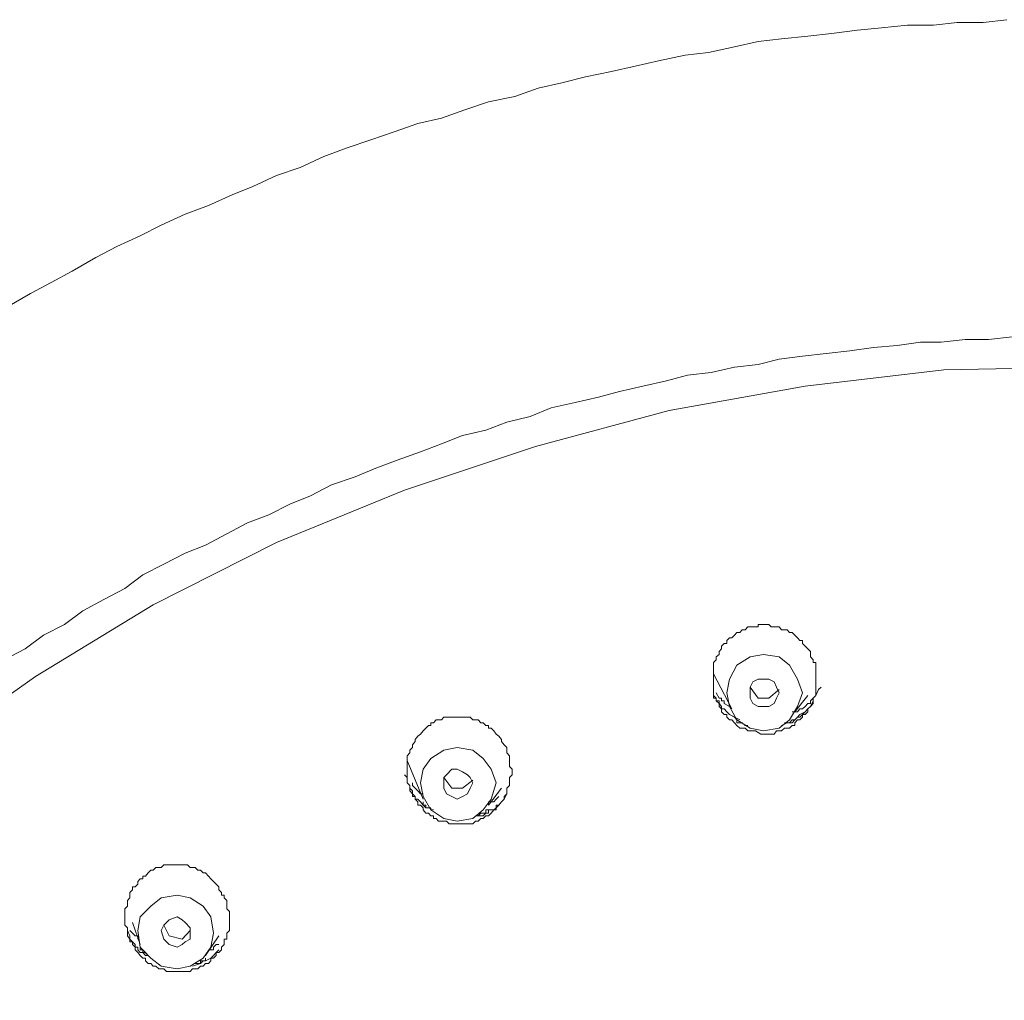
# Model space of a CAD drawing. Units: inches. Extents: x -90034 to 401292, y -211361 to 8993.
# Drawn here: x 171700 to 171735, y -125201 to -125166 of the extents above; entities that cross this region are included whole.
import ezdxf

# ---------------------------------------------------------------- set-up
doc = ezdxf.new("R2010")
doc.units = ezdxf.units.IN
doc.header["$MEASUREMENT"] = 0

msp = doc.modelspace()

# ---------------------------------------------------------------- linework, layer by layer
at = {"lineweight": 9}
for points in [[(171699.508, -125176.377), (171700.338, -125175.891), (171701.075, -125175.499), (171701.812, -125175.107), (171702.65, -125174.622), (171703.387, -125174.23), (171704.218, -125173.854), (171704.962, -125173.477), (171705.801, -125173.085), (171706.632, -125172.788), (171707.462, -125172.411), (171708.199, -125172.114), (171709.03, -125171.722), (171709.868, -125171.44), (171710.699, -125171.048), (171711.53, -125170.75), (171712.361, -125170.468), (171713.191, -125170.186), (171714.03, -125169.888), (171714.861, -125169.7), (171715.691, -125169.402), (171716.522, -125169.12), (171717.447, -125168.932), (171718.278, -125168.634), (171719.108, -125168.446), (171719.947, -125168.242), (171720.872, -125168.054), (171721.703, -125167.866), (171722.533, -125167.678), (171723.466, -125167.474), (171724.289, -125167.38), (171725.214, -125167.176), (171726.044, -125166.988), (171726.875, -125166.894), (171727.808, -125166.8), (171728.639, -125166.706), (171729.563, -125166.596), (171730.402, -125166.502), (171731.319, -125166.408), (171732.244, -125166.408), (171733.082, -125166.314), (171733.999, -125166.314), (171734.83, -125166.22)], [(171735.018, -125177.427), (171734.187, -125177.521), (171733.356, -125177.521), (171732.518, -125177.615), (171731.781, -125177.615), (171730.958, -125177.725), (171730.12, -125177.803), (171729.289, -125177.913), (171728.45, -125178.007), (171727.62, -125178.101), (171726.789, -125178.211), (171726.044, -125178.399), (171725.214, -125178.493), (171724.383, -125178.681), (171723.552, -125178.775), (171722.815, -125178.979), (171721.977, -125179.167), (171721.146, -125179.355), (171720.402, -125179.559), (171719.579, -125179.747), (171718.74, -125179.935), (171717.996, -125180.233), (171717.173, -125180.437), (171716.428, -125180.719), (171715.605, -125180.907), (171714.861, -125181.205), (171714.116, -125181.487), (171713.293, -125181.785), (171712.541, -125182.067), (171711.812, -125182.365), (171710.973, -125182.647), (171710.237, -125183.039), (171709.5, -125183.337), (171708.756, -125183.713), (171708.011, -125183.995), (171707.274, -125184.387), (171706.53, -125184.779), (171705.801, -125185.061), (171705.049, -125185.453), (171704.312, -125185.829), (171703.669, -125186.315), (171702.933, -125186.707), (171702.188, -125187.098), (171701.538, -125187.584), (171700.801, -125187.96), (171700.158, -125188.446), (171699.414, -125188.838)], [(171737.51, -125178.493), (171732.612, -125178.587), (171727.714, -125179.167), (171722.902, -125180.029), (171718.184, -125181.299), (171713.56, -125182.835), (171709.03, -125184.685), (171704.68, -125186.895), (171700.519, -125189.418), (171696.545, -125192.224), (171692.76, -125195.312), (171689.241, -125198.588), (171685.996, -125202.161), (171682.956, -125206.033), (171680.267, -125209.999), (171677.861, -125214.246), (171675.824, -125218.604), (171674.076, -125223.04), (171672.681, -125227.679), (171671.576, -125232.413), (171670.933, -125237.147), (171670.557, -125241.99)], [(171726.334, -125191.456), (171726.138, -125191.456), (171725.95, -125191.346), (171725.864, -125191.346), (171725.77, -125191.346), (171725.684, -125191.346), (171725.59, -125191.252), (171725.488, -125191.252), (171725.402, -125191.252), (171725.3, -125191.158), (171725.214, -125191.064), (171725.12, -125190.954), (171725.033, -125190.954), (171724.939, -125190.86), (171724.939, -125190.766), (171724.845, -125190.766), (171724.751, -125190.672), (171724.751, -125190.562), (171724.665, -125190.484), (171724.665, -125190.374), (171724.563, -125190.28), (171724.563, -125190.186), (171724.469, -125190.092), (171724.469, -125189.998), (171724.469, -125189.888), (171724.469, -125189.794), (171724.469, -125189.7), (171724.469, -125189.606), (171724.469, -125189.512), (171724.469, -125189.418), (171724.469, -125189.324), (171724.469, -125189.214), (171724.469, -125189.12), (171724.469, -125189.026), (171724.469, -125188.932), (171724.563, -125188.838), (171724.563, -125188.728), (171724.665, -125188.65), (171724.665, -125188.54), (171724.751, -125188.446), (171724.751, -125188.352), (171724.845, -125188.258), (171724.939, -125188.258), (171724.939, -125188.149), (171725.033, -125188.055), (171725.12, -125188.055), (171725.214, -125187.96), (171725.3, -125187.866), (171725.402, -125187.866), (171725.488, -125187.772), (171725.59, -125187.772), (171725.684, -125187.663), (171725.77, -125187.663), (171725.864, -125187.663), (171725.95, -125187.663), (171726.044, -125187.663), (171726.044, -125187.584), (171726.138, -125187.584), (171726.24, -125187.584), (171726.334, -125187.584), (171726.421, -125187.584), (171726.507, -125187.663), (171726.617, -125187.663), (171726.695, -125187.663), (171726.789, -125187.663), (171726.875, -125187.772), (171726.977, -125187.772), (171727.071, -125187.772), (171727.157, -125187.866), (171727.251, -125187.866), (171727.345, -125187.96), (171727.432, -125188.055), (171727.526, -125188.149), (171727.62, -125188.149), (171727.62, -125188.258), (171727.714, -125188.352), (171727.808, -125188.446), (171727.902, -125188.54), (171727.902, -125188.65), (171727.902, -125188.728), (171727.988, -125188.838), (171727.988, -125188.932), (171728.082, -125188.932), (171728.082, -125189.026), (171728.082, -125189.12), (171728.082, -125189.214), (171728.082, -125189.324), (171728.082, -125189.418), (171728.082, -125189.512), (171728.082, -125189.606), (171728.082, -125189.7), (171728.082, -125189.794), (171728.082, -125189.888), (171728.082, -125189.998), (171728.082, -125190.092), (171727.988, -125190.186), (171727.988, -125190.28), (171727.988, -125190.374), (171727.902, -125190.484), (171727.808, -125190.562), (171727.808, -125190.672), (171727.714, -125190.766), (171727.62, -125190.766), (171727.62, -125190.86), (171727.526, -125190.954), (171727.432, -125190.954), (171727.345, -125191.064), (171727.345, -125191.158), (171727.251, -125191.158), (171727.157, -125191.252), (171727.071, -125191.252), (171726.977, -125191.252), (171726.875, -125191.346), (171726.789, -125191.346), (171726.695, -125191.346), (171726.617, -125191.456), (171726.507, -125191.456), (171726.421, -125191.456), (171726.334, -125191.456), (171726.334, -125191.456)], [(171726.24, -125188.65), (171725.77, -125188.728), (171725.3, -125189.026), (171725.033, -125189.512), (171724.939, -125189.998), (171725.033, -125190.484), (171725.3, -125190.954), (171725.77, -125191.252), (171726.24, -125191.346), (171726.789, -125191.252), (171727.157, -125190.954), (171727.432, -125190.484), (171727.62, -125189.998), (171727.432, -125189.512), (171727.157, -125189.026), (171726.789, -125188.728), (171726.24, -125188.65), (171726.24, -125188.65)], [(171724.469, -125189.324), (171725.12, -125190.562)], [(171726.24, -125190.484), (171726.044, -125190.484), (171725.864, -125190.374), (171725.77, -125190.186), (171725.77, -125189.998), (171725.77, -125189.794), (171725.864, -125189.606), (171726.044, -125189.512), (171726.24, -125189.512), (171726.421, -125189.512), (171726.617, -125189.606), (171726.695, -125189.794), (171726.789, -125189.998), (171726.695, -125190.186), (171726.617, -125190.374), (171726.421, -125190.484), (171726.24, -125190.484), (171726.24, -125190.484)], [(171725.77, -125189.794), (171726.044, -125190.186), (171726.421, -125190.186), (171726.789, -125189.888)], [(171728.27, -125189.794), (171728.176, -125189.888), (171728.082, -125190.092), (171727.988, -125190.186), (171727.902, -125190.28), (171727.902, -125190.374), (171727.808, -125190.374), (171727.714, -125190.484), (171727.62, -125190.562), (171727.526, -125190.562), (171727.432, -125190.672), (171727.345, -125190.672), (171727.251, -125190.672)], [(171724.563, -125190.28), (171724.563, -125190.186), (171724.469, -125190.186), (171724.469, -125190.092), (171724.469, -125189.998)], [(171725.033, -125190.484), (171724.845, -125190.374), (171724.845, -125190.28), (171724.751, -125190.28), (171724.751, -125190.186), (171724.665, -125190.186), (171724.563, -125189.998)], [(171725.684, -125191.158), (171725.59, -125191.158), (171725.488, -125191.064), (171725.402, -125191.064), (171725.3, -125191.064), (171725.3, -125190.954), (171725.214, -125190.86), (171725.033, -125190.766), (171724.939, -125190.672), (171724.845, -125190.562), (171724.751, -125190.562), (171724.751, -125190.484), (171724.665, -125190.374), (171724.665, -125190.28), (171724.563, -125190.28)], [(171727.988, -125190.28), (171727.902, -125190.484), (171727.808, -125190.562), (171727.714, -125190.672), (171727.62, -125190.766), (171727.526, -125190.86), (171727.432, -125190.86), (171727.345, -125190.954), (171727.251, -125191.064), (171727.157, -125191.064), (171727.071, -125191.064), (171726.875, -125191.158)], [(171727.345, -125190.672), (171727.808, -125190.092)], [(171727.714, -125190.672), (171727.526, -125190.766), (171727.432, -125190.86), (171727.345, -125190.954), (171727.251, -125190.954), (171727.157, -125191.064), (171727.071, -125191.064), (171726.977, -125191.064)], [(171715.503, -125194.622), (171715.323, -125194.622), (171715.127, -125194.622), (171715.041, -125194.528), (171714.947, -125194.528), (171714.861, -125194.528), (171714.759, -125194.528), (171714.673, -125194.434), (171714.579, -125194.434), (171714.579, -125194.34), (171714.485, -125194.34), (171714.398, -125194.246), (171714.304, -125194.246), (171714.21, -125194.136), (171714.21, -125194.058), (171714.116, -125193.964), (171714.03, -125193.964), (171714.03, -125193.854), (171713.936, -125193.76), (171713.936, -125193.666), (171713.842, -125193.666), (171713.842, -125193.572), (171713.748, -125193.462), (171713.748, -125193.368), (171713.748, -125193.274), (171713.654, -125193.18), (171713.654, -125193.086), (171713.654, -125192.992), (171713.654, -125192.898), (171713.654, -125192.788), (171713.654, -125192.694), (171713.654, -125192.6), (171713.654, -125192.506), (171713.654, -125192.396), (171713.654, -125192.318), (171713.654, -125192.224), (171713.748, -125192.114), (171713.748, -125192.02), (171713.842, -125191.926), (171713.842, -125191.832), (171713.936, -125191.722), (171713.936, -125191.644), (171714.03, -125191.534), (171714.116, -125191.456), (171714.21, -125191.346), (171714.304, -125191.252), (171714.398, -125191.158), (171714.485, -125191.158), (171714.485, -125191.064), (171714.579, -125191.064), (171714.673, -125190.954), (171714.759, -125190.954), (171714.861, -125190.954), (171714.947, -125190.86), (171715.041, -125190.86), (171715.127, -125190.86), (171715.221, -125190.86), (171715.323, -125190.86), (171715.417, -125190.86), (171715.503, -125190.86), (171715.605, -125190.86), (171715.691, -125190.86), (171715.778, -125190.86), (171715.872, -125190.86), (171715.966, -125190.954), (171716.06, -125190.954), (171716.154, -125190.954), (171716.248, -125191.064), (171716.334, -125191.064), (171716.428, -125191.158), (171716.522, -125191.158), (171716.522, -125191.252), (171716.616, -125191.252), (171716.71, -125191.346), (171716.797, -125191.456), (171716.891, -125191.534), (171716.985, -125191.644), (171716.985, -125191.722), (171717.079, -125191.832), (171717.173, -125191.926), (171717.173, -125192.02), (171717.173, -125192.114), (171717.259, -125192.224), (171717.259, -125192.318), (171717.259, -125192.396), (171717.259, -125192.506), (171717.259, -125192.6), (171717.361, -125192.694), (171717.361, -125192.788), (171717.361, -125192.898), (171717.259, -125192.992), (171717.259, -125193.086), (171717.259, -125193.18), (171717.259, -125193.274), (171717.173, -125193.368), (171717.173, -125193.462), (171717.173, -125193.572), (171717.079, -125193.666), (171717.079, -125193.76), (171716.985, -125193.854), (171716.891, -125193.964), (171716.797, -125194.058), (171716.797, -125194.136), (171716.71, -125194.136), (171716.616, -125194.246), (171716.522, -125194.34), (171716.428, -125194.34), (171716.334, -125194.434), (171716.248, -125194.434), (171716.154, -125194.528), (171716.06, -125194.528), (171715.966, -125194.622), (171715.872, -125194.622), (171715.778, -125194.622), (171715.691, -125194.622), (171715.503, -125194.622), (171715.503, -125194.622)], [(171725.402, -125190.954), (171725.033, -125190.766)], [(171715.417, -125191.926), (171714.947, -125192.02), (171714.485, -125192.318), (171714.21, -125192.694), (171714.116, -125193.18), (171714.21, -125193.666), (171714.485, -125194.136), (171714.947, -125194.434), (171715.417, -125194.528), (171715.966, -125194.434), (171716.334, -125194.136), (171716.616, -125193.76), (171716.797, -125193.18), (171716.616, -125192.694), (171716.334, -125192.318), (171715.966, -125192.02), (171715.417, -125191.926), (171715.417, -125191.926)], [(171713.654, -125192.396), (171714.21, -125193.76)], [(171715.417, -125193.76), (171715.221, -125193.666), (171715.041, -125193.572), (171714.947, -125193.368), (171714.947, -125193.18), (171714.947, -125192.992), (171715.041, -125192.898), (171715.221, -125192.694), (171715.417, -125192.694), (171715.605, -125192.788), (171715.778, -125192.898), (171715.872, -125192.992), (171715.966, -125193.18), (171715.872, -125193.368), (171715.778, -125193.572), (171715.605, -125193.666), (171715.417, -125193.76), (171715.417, -125193.76)], [(171713.654, -125192.992), (171713.56, -125192.898)], [(171713.748, -125193.368), (171713.748, -125193.274), (171713.654, -125193.18), (171713.654, -125193.086)], [(171714.947, -125192.992), (171715.221, -125193.368), (171715.605, -125193.368), (171715.966, -125193.086)], [(171714.579, -125194.136), (171714.398, -125194.058), (171714.304, -125194.058), (171714.21, -125193.964), (171714.116, -125193.854), (171714.03, -125193.76), (171713.936, -125193.76), (171713.936, -125193.666), (171713.842, -125193.572), (171713.842, -125193.462), (171713.748, -125193.368)], [(171714.21, -125193.572), (171714.116, -125193.572), (171714.03, -125193.462), (171713.936, -125193.368), (171713.842, -125193.274), (171713.842, -125193.18)], [(171716.522, -125193.964), (171716.985, -125193.368)], [(171717.173, -125193.572), (171717.079, -125193.76), (171716.985, -125193.854), (171716.891, -125193.964), (171716.797, -125193.964), (171716.797, -125194.058), (171716.71, -125194.136), (171716.616, -125194.136), (171716.522, -125194.136), (171716.522, -125194.246), (171716.428, -125194.246), (171716.334, -125194.34), (171716.248, -125194.34), (171716.06, -125194.34)], [(171716.891, -125193.666), (171716.797, -125193.76), (171716.71, -125193.854), (171716.616, -125193.854), (171716.522, -125193.854), (171716.522, -125193.964)], [(171714.485, -125194.058), (171714.398, -125194.058), (171714.304, -125194.058), (171714.304, -125193.964), (171714.21, -125193.964), (171714.21, -125193.854)], [(171716.522, -125194.136), (171716.428, -125194.136), (171716.428, -125194.246), (171716.334, -125194.246), (171716.248, -125194.246), (171716.154, -125194.34)], [(171705.527, -125199.842), (171705.331, -125199.842), (171705.143, -125199.842), (171705.049, -125199.748), (171704.962, -125199.748), (171704.876, -125199.748), (171704.774, -125199.654), (171704.68, -125199.654), (171704.594, -125199.559), (171704.5, -125199.559), (171704.406, -125199.465), (171704.406, -125199.371), (171704.312, -125199.371), (171704.218, -125199.277), (171704.132, -125199.168), (171704.038, -125199.074), (171704.038, -125198.98), (171703.944, -125198.885), (171703.944, -125198.791), (171703.857, -125198.791), (171703.857, -125198.697), (171703.763, -125198.588), (171703.763, -125198.494), (171703.763, -125198.4), (171703.763, -125198.306), (171703.669, -125198.211), (171703.669, -125198.117), (171703.669, -125198.023), (171703.669, -125197.914), (171703.669, -125197.82), (171703.669, -125197.726), (171703.669, -125197.632), (171703.763, -125197.537), (171703.763, -125197.428), (171703.763, -125197.334), (171703.857, -125197.24), (171703.857, -125197.146), (171703.857, -125197.052), (171703.944, -125196.958), (171703.944, -125196.848), (171704.038, -125196.848), (171704.132, -125196.754), (171704.132, -125196.66), (171704.218, -125196.566), (171704.312, -125196.566), (171704.312, -125196.472), (171704.406, -125196.472), (171704.5, -125196.362), (171704.594, -125196.268), (171704.68, -125196.268), (171704.774, -125196.174), (171704.876, -125196.174), (171704.962, -125196.174), (171705.049, -125196.08), (171705.143, -125196.08), (171705.245, -125196.08), (171705.331, -125196.08), (171705.425, -125196.08), (171705.527, -125196.08), (171705.605, -125196.08), (171705.699, -125196.08), (171705.801, -125196.08), (171705.887, -125196.08), (171705.981, -125196.174), (171706.067, -125196.174), (171706.161, -125196.174), (171706.248, -125196.268), (171706.342, -125196.268), (171706.444, -125196.362), (171706.53, -125196.362), (171706.632, -125196.472), (171706.718, -125196.566), (171706.812, -125196.66), (171706.906, -125196.754), (171707, -125196.848), (171707, -125196.958), (171707.094, -125197.052), (171707.094, -125197.146), (171707.18, -125197.146), (171707.18, -125197.24), (171707.274, -125197.334), (171707.274, -125197.428), (171707.274, -125197.537), (171707.274, -125197.632), (171707.368, -125197.726), (171707.368, -125197.82), (171707.368, -125197.914), (171707.368, -125198.023), (171707.368, -125198.117), (171707.368, -125198.211), (171707.368, -125198.306), (171707.368, -125198.4), (171707.274, -125198.494), (171707.274, -125198.588), (171707.274, -125198.697), (171707.18, -125198.697), (171707.18, -125198.791), (171707.18, -125198.885), (171707.094, -125198.98), (171707.094, -125199.074), (171707, -125199.168), (171706.906, -125199.168), (171706.906, -125199.277), (171706.812, -125199.371), (171706.718, -125199.371), (171706.718, -125199.465), (171706.632, -125199.559), (171706.53, -125199.559), (171706.444, -125199.654), (171706.342, -125199.654), (171706.248, -125199.748), (171706.161, -125199.748), (171706.067, -125199.748), (171705.981, -125199.842), (171705.887, -125199.842), (171705.801, -125199.842), (171705.699, -125199.842), (171705.527, -125199.842), (171705.527, -125199.842)], [(171705.527, -125197.146), (171704.962, -125197.24), (171704.594, -125197.537), (171704.218, -125197.914), (171704.132, -125198.4), (171704.218, -125198.98), (171704.594, -125199.371), (171704.962, -125199.654), (171705.527, -125199.748), (171705.981, -125199.654), (171706.444, -125199.371), (171706.718, -125198.98), (171706.812, -125198.494), (171706.718, -125197.914), (171706.444, -125197.537), (171705.981, -125197.24), (171705.527, -125197.146), (171705.527, -125197.146)], [(171705.527, -125198.98), (171705.245, -125198.885), (171705.143, -125198.791), (171705.049, -125198.697), (171704.962, -125198.4), (171705.049, -125198.211), (171705.143, -125198.117), (171705.245, -125198.023), (171705.527, -125197.914), (171705.699, -125198.023), (171705.801, -125198.117), (171705.981, -125198.306), (171705.981, -125198.494), (171705.981, -125198.697), (171705.801, -125198.791), (171705.699, -125198.885), (171705.527, -125198.98), (171705.527, -125198.98)], [(171704.5, -125199.277), (171704.406, -125199.277), (171704.312, -125199.168), (171704.218, -125199.168), (171704.132, -125199.074), (171704.132, -125198.98), (171704.038, -125198.98), (171704.038, -125198.885), (171703.944, -125198.791), (171703.857, -125198.697), (171703.857, -125198.588), (171703.763, -125198.4), (171703.763, -125198.306)], [(171703.944, -125198.117), (171704.218, -125198.885)], [(171705.049, -125198.211), (171705.245, -125198.588), (171705.699, -125198.697), (171705.981, -125198.4)], [(171704.132, -125198.697), (171704.132, -125198.588), (171704.038, -125198.588), (171703.944, -125198.494), (171703.857, -125198.4)], [(171706.53, -125199.277), (171707, -125198.588)], [(171704.5, -125199.277), (171704.406, -125199.168), (171704.312, -125199.168), (171704.312, -125199.074), (171704.218, -125199.074), (171704.218, -125198.98)], [(171707, -125198.885), (171706.906, -125198.885), (171706.812, -125198.98), (171706.812, -125199.074), (171706.718, -125199.074), (171706.632, -125199.074)], [(171707, -125199.074), (171706.906, -125199.168), (171706.812, -125199.277), (171706.718, -125199.371), (171706.53, -125199.465), (171706.444, -125199.465), (171706.342, -125199.559), (171706.067, -125199.654)], [(171706.53, -125199.371), (171706.53, -125199.465), (171706.444, -125199.465), (171706.342, -125199.465), (171706.342, -125199.559), (171706.161, -125199.559)]]:
    msp.add_lwpolyline(points, dxfattribs=at)

doc.saveas('drawing.dxf')
